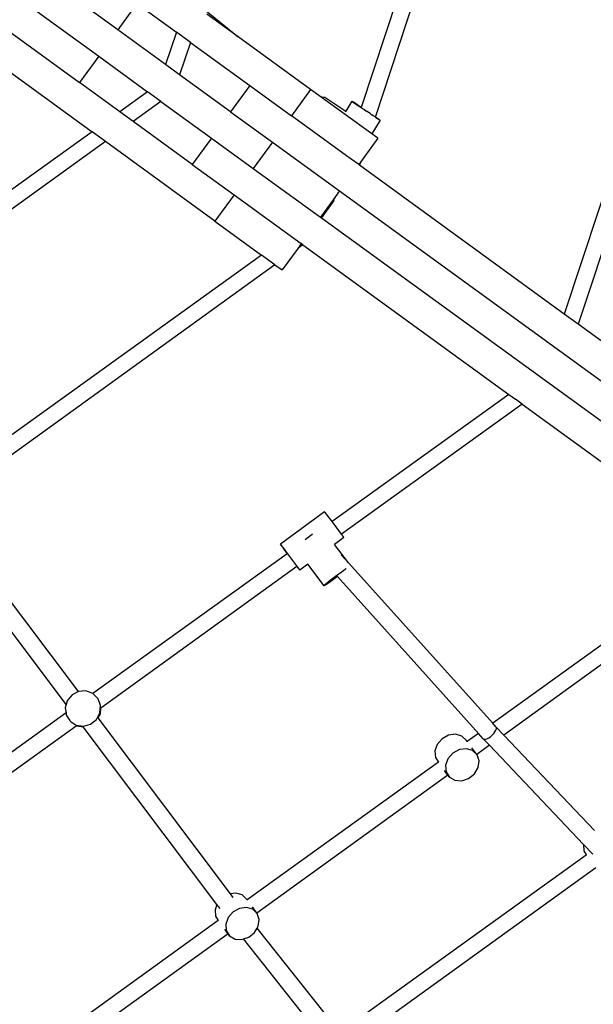
# Model space of a CAD drawing. Units: millimetres. Extents: x -3903 to 5306, y -5115 to 4042.
# Drawn here: x 984 to 1513, y -1587 to -679 of the extents above; entities that cross this region are included whole.
import ezdxf

# ---------------------------------------------------------------- set-up
doc = ezdxf.new("R2010")
doc.units = ezdxf.units.MM
doc.layers.add('Зона безопасности', color=140, linetype='Continuous', lineweight=35)
doc.layers.add('Размеры', color=10, linetype='Continuous', lineweight=5)
doc.dimstyles.new('размеры Маф', dxfattribs={"dimtxt": 150, "dimasz": 50, "dimexe": 50, "dimexo": 0.0625, "dimgap": 0.09, "dimtad": 1, "dimdec": 0, "dimzin": 0, "dimdsep": 46, "dimtxsty": 'Standard', "dimblk": 'ARCHTICK', "dimcen": 0.09, "dimdle": 50, "dimclrd": 256, "dimclre": 256, "dimclrt": 256, "dimadec": 0, "dimazin": 0, "dimtfac": 1, "dimtdec": 0, "dimtix": 1, "dimtofl": 0, "dimtmove": 0, "dimatfit": 3, "dimfxl": 1, "dimtolj": 1, "dimtzin": 0, "dimlwd": -1, "dimlwe": -1, "dimarcsym": 1})

# ---------------------------------------------------------------- blocks, each defined once
blk = doc.blocks.new('_ArchTick')
at = {"color": 0, "linetype": 'ByBlock', "const_width": 0.15}
blk.add_lwpolyline([(-0.5, -0.5), (0.5, 0.5)], dxfattribs=at)
blk = doc.blocks.new('*D12')
at = {"layer": 'Defpoints', "color": 0, "transparency": 16777216}
for p in [(-3852.87, -8.35), (4147.13, -8.35), (4147.13, -5065.49)]:
    blk.add_point(p, dxfattribs=at)
at = {"layer": 'Размеры', "transparency": 16777216}
for p, q in [((-3852.87, -8.42), (-3852.87, -5115.49)), ((4147.13, -8.42), (4147.13, -5115.49)), ((-3902.87, -5065.49), (4197.13, -5065.49))]:
    blk.add_line(p, q, dxfattribs=at)
at = {"layer": 'Размеры', "transparency": 16777216, "xscale": 50, "yscale": 50, "zscale": 50, "rotation": 180}
blk.add_blockref('_ArchTick', (-3852.87, -5065.49), dxfattribs=at)
at = {"layer": 'Размеры', "transparency": 16777216, "xscale": 50, "yscale": 50, "zscale": 50}
blk.add_blockref('_ArchTick', (4147.13, -5065.49), dxfattribs=at)
at = {"layer": 'Размеры', "transparency": 16777216, "insert": (147.13, -4990.4), "char_height": 150, "attachment_point": 5}
blk.add_mtext('\\A1;8000', dxfattribs=at)
blk = doc.blocks.new('*D13')
at = {"layer": 'Defpoints', "color": 0, "transparency": 16777216}
for p in [(147.13, 3991.65), (5255.66, 3991.65), (147.13, -4008.35)]:
    blk.add_point(p, dxfattribs=at)
at = {"layer": 'Размеры', "transparency": 16777216}
for p, q in [((5255.66, -4058.35), (5255.66, 4041.65)), ((147.19, 3991.65), (5305.66, 3991.65)), ((147.19, -4008.35), (5305.66, -4008.35))]:
    blk.add_line(p, q, dxfattribs=at)
at = {"layer": 'Размеры', "transparency": 16777216, "xscale": 50, "yscale": 50, "zscale": 50}
for p, rotation in [((5255.66, 3991.65), 90), ((5255.66, -4008.35), 270)]:
    blk.add_blockref('_ArchTick', p, dxfattribs=dict(at, rotation=rotation))
at = {"layer": 'Размеры', "transparency": 16777216, "insert": (5180.57, -8.35), "char_height": 150, "attachment_point": 5, "rotation": 90}
blk.add_mtext('\\A1;8000', dxfattribs=at)
blk = doc.blocks.new('*D14')
at = {"layer": 'Defpoints', "color": 0, "transparency": 16777216}
for p in [(-2421.24, -40.97), (2633.76, -40.97), (2633.76, -4718.05)]:
    blk.add_point(p, dxfattribs=at)
at = {"layer": 'Размеры', "transparency": 16777216}
for p, q in [((-2421.24, -41.03), (-2421.24, -4768.05)), ((2633.76, -41.03), (2633.76, -4768.05)), ((-2471.24, -4718.05), (2683.76, -4718.05))]:
    blk.add_line(p, q, dxfattribs=at)
at = {"layer": 'Размеры', "transparency": 16777216, "xscale": 50, "yscale": 50, "zscale": 50, "rotation": 180}
blk.add_blockref('_ArchTick', (-2421.24, -4718.05), dxfattribs=at)
at = {"layer": 'Размеры', "transparency": 16777216, "xscale": 50, "yscale": 50, "zscale": 50}
blk.add_blockref('_ArchTick', (2633.76, -4718.05), dxfattribs=at)
at = {"layer": 'Размеры', "transparency": 16777216, "insert": (106.26, -4642.96), "char_height": 150, "attachment_point": 5}
blk.add_mtext('\\A1;5055', dxfattribs=at)
blk = doc.blocks.new('*D15')
at = {"layer": 'Defpoints', "color": 0, "transparency": 16777216}
for p in [(-628.64, 2419.3), (4902.88, 2419.3), (-635.33, -2416.1)]:
    blk.add_point(p, dxfattribs=at)
at = {"layer": 'Размеры', "transparency": 16777216}
for p, q in [((4902.88, -2466.1), (4902.88, 2469.3)), ((-628.58, 2419.3), (4952.88, 2419.3)), ((-635.27, -2416.1), (4952.88, -2416.1))]:
    blk.add_line(p, q, dxfattribs=at)
at = {"layer": 'Размеры', "transparency": 16777216, "xscale": 50, "yscale": 50, "zscale": 50}
for p, rotation in [((4902.88, 2419.3), 90), ((4902.88, -2416.1), 270)]:
    blk.add_blockref('_ArchTick', p, dxfattribs=dict(at, rotation=rotation))
at = {"layer": 'Размеры', "transparency": 16777216, "insert": (4827.79, 1.6), "char_height": 150, "attachment_point": 5, "rotation": 90}
blk.add_mtext('\\A1;4835', dxfattribs=at)

msp = doc.modelspace()

# ---------------------------------------------------------------- linework, layer by layer
for p, q in [((1398.7, -457.72), (1298.92, -760.35)), ((1311.99, -769.22), (1413.34, -461.29)), ((1074.54, -688.8), (994.86, -630.91)), ((977.23, -655.18), (1056.9, -713.07)), ((1092.17, -664.53), (1074.54, -688.8)), ((1092.17, -664.53), (1128.51, -690.93)), ((1154.6, -669.93), (1185.52, -695.27)), ((959.6, -679.45), (1039.27, -737.34)), ((1185.52, -695.27), (1156.71, -674.31)), ((1118.65, -720.85), (1074.54, -688.8)), ((1128.51, -690.93), (1118.65, -720.85)), ((1141.42, -700.31), (1128.51, -690.93)), ((1252.26, -743.76), (1185.52, -695.27)), ((1141.42, -700.31), (1131.56, -730.23)), ((1141.42, -700.31), (1196.12, -740.05)), ((956.77, -714.48), (1050.76, -782.77)), ((1056.9, -713.07), (1039.27, -737.34)), ((1056.9, -713.07), (1102.06, -745.87)), ((1131.56, -730.23), (1118.65, -720.85)), ((1178.49, -764.32), (1131.56, -730.23)), ((1076.4, -764.32), (1039.27, -737.34)), ((1196.12, -740.05), (1178.49, -764.32)), ((1196.12, -740.05), (1234.63, -768.03)), ((1252.26, -743.76), (1234.63, -768.03)), ((1262.1, -750.91), (1252.26, -743.76)), ((1102.06, -745.87), (1076.4, -764.32)), ((1114.32, -754.79), (1102.06, -745.87)), ((1262.1, -750.91), (1262.74, -750.54)), ((1283.29, -766.3), (1262.1, -750.91)), ((1262.74, -750.54), (1265.43, -750.72)), ((1265.43, -750.72), (1284.62, -763.73)), ((1114.32, -754.79), (1088.71, -773.26)), ((1114.32, -754.79), (1160.86, -788.59)), ((1290.27, -754.54), (1284.62, -763.73)), ((1290.27, -754.54), (1290.47, -754.7)), ((1290.47, -754.7), (1292.87, -756.34)), ((1292.31, -755.9), (1290.47, -754.7)), ((1296.23, -758.53), (1292.31, -755.9)), ((1292.87, -756.34), (1297.05, -759.18)), ((1298.92, -760.35), (1296.23, -758.53)), ((1297.05, -759.18), (1298.91, -760.37)), ((1298.92, -760.35), (1298.91, -760.37)), ((1299.13, -760.53), (1298.91, -760.37)), ((1299.13, -760.53), (1299.78, -760.98)), ((1299.78, -760.98), (1300.82, -761.69)), ((1300.82, -761.69), (1302.17, -762.61)), ((1088.71, -773.26), (1076.4, -764.32)), ((1178.49, -764.32), (1217, -792.3)), ((1287.52, -806.45), (1234.63, -768.03)), ((1308.59, -784.69), (1283.29, -766.3)), ((1284.62, -763.73), (1284.25, -764.32)), ((1302.17, -762.61), (1302.3, -762.74)), ((1302.3, -762.74), (1303.75, -763.68)), ((1307.14, -765.97), (1303.75, -763.68)), ((1307.14, -765.97), (1307.7, -766.39)), ((1307.7, -766.39), (1308.71, -767.03)), ((1310.05, -767.93), (1308.71, -767.03)), ((1311.11, -768.64), (1310.05, -767.93)), ((1311.77, -769.08), (1311.11, -768.64)), ((1311.99, -769.22), (1311.77, -769.08)), ((1314.96, -771.22), (1311.99, -769.22)), ((1311.99, -769.22), (1312.32, -769.5)), ((1312.32, -769.5), (1314.96, -771.22)), ((1315.37, -771.54), (1314.96, -771.22)), ((1315.37, -771.54), (1316.3, -772.15)), ((1548.19, -762.56), (1486.18, -950.79)), ((1562.65, -767.23), (1499.09, -960.17)), ((1143.22, -812.86), (1088.71, -773.26)), ((1316.3, -772.15), (1308.59, -784.69)), ((1050.76, -782.77), (801.3, -962.2)), ((1063.1, -791.73), (1050.76, -782.77)), ((1160.86, -788.59), (1143.22, -812.86)), ((1160.86, -788.59), (1199.36, -816.57)), ((1314.24, -788.79), (1298.34, -810.67)), ((1314.24, -788.79), (1308.59, -784.69)), ((1063.1, -791.73), (809.97, -974.33)), ((1164.1, -865.11), (1063.1, -791.73)), ((1217, -792.3), (1199.36, -816.57)), ((1217, -792.3), (1278.97, -837.33)), ((1289.56, -807.94), (1287.52, -806.45)), ((1143.22, -812.86), (1181.73, -840.84)), ((1199.36, -816.57), (1261.34, -861.6)), ((1296.61, -813.06), (1289.56, -807.94)), ((1298.34, -810.67), (1296.61, -813.06)), ((1297.37, -813.61), (1296.61, -813.06)), ((1298.34, -810.67), (1297.37, -813.61)), ((1486.18, -950.79), (1297.37, -813.61)), ((1181.73, -840.84), (1164.1, -865.11)), ((1181.73, -840.84), (1243.7, -885.87)), ((1278.97, -837.33), (1273.13, -845.37)), ((1278.97, -837.33), (1646.67, -1104.48)), ((1273.13, -845.37), (1261.34, -861.6)), ((1262.47, -862.42), (1274.11, -846.06)), ((1274.11, -846.06), (1273.13, -845.37)), ((1262.47, -862.42), (1261.34, -861.6)), ((1164.1, -865.11), (1207.15, -896.39)), ((1629.04, -1128.75), (1262.47, -862.42)), ((1243.7, -885.87), (1240.72, -889.98)), ((1245.05, -886.85), (1240.72, -889.98)), ((1245.05, -886.85), (1243.7, -885.87)), ((1245.05, -886.85), (1434.99, -1024.94)), ((1207.15, -896.39), (909.17, -1110.72)), ((1219.45, -905.33), (1207.15, -896.39)), ((1240.72, -889.98), (1226.07, -910.14)), ((1219.45, -905.33), (916.7, -1123.75)), ((1219.45, -905.33), (1226.07, -910.14)), ((1499.09, -960.17), (1486.18, -950.79)), ((1664.3, -1080.21), (1499.09, -960.17)), ((1434.99, -1024.94), (1272.13, -1142.09)), ((1434.99, -1024.94), (1441.18, -1029.34)), ((1447.31, -1033.8), (1280.91, -1153.85)), ((1447.31, -1033.8), (1441.18, -1029.34)), ((1447.31, -1033.8), (1611.4, -1153.02)), ((1038.16, -1298.88), (914.48, -1134.59)), ((1265.08, -1133.14), (1224.43, -1163.02)), ((1265.77, -1133.89), (1265.08, -1133.14)), ((1267.9, -1136.57), (1265.77, -1133.89)), ((1027.01, -1310.67), (901.16, -1143.48)), ((1271.1, -1140.73), (1267.9, -1136.57)), ((1272.13, -1142.09), (1271.1, -1140.73)), ((1274.83, -1145.64), (1272.13, -1142.09)), ((1278.43, -1150.46), (1274.83, -1145.64)), ((1280.91, -1153.85), (1278.43, -1150.46)), ((1247.22, -1158.54), (1248.82, -1157.32)), ((1248.82, -1157.32), (1253.8, -1153.69)), ((1253.8, -1153.69), (1253.97, -1153.57)), ((1283, -1156.94), (1274.39, -1163.28)), ((1281.29, -1154.36), (1280.91, -1153.85)), ((1282.9, -1156.65), (1281.29, -1154.36)), ((1283, -1156.94), (1282.9, -1156.65)), ((1224.43, -1163.02), (1225.31, -1164.35)), ((1225.12, -1163.77), (1224.43, -1163.02)), ((1227.25, -1166.45), (1225.12, -1163.77)), ((1225.31, -1164.35), (1227.59, -1167.51)), ((1230.45, -1170.61), (1227.25, -1166.45)), ((1227.59, -1167.51), (1230.79, -1171.82)), ((1234.18, -1175.52), (1230.45, -1170.61)), ((1274.39, -1163.28), (1274.3, -1163.16)), ((1287.19, -1180.23), (1274.39, -1163.28)), ((1230.79, -1171.82), (1051.57, -1300.72)), ((1230.85, -1171.78), (1230.79, -1171.82)), ((1237.78, -1180.34), (1234.18, -1175.52)), ((1287.19, -1180.23), (1280.42, -1172.71)), ((1239.74, -1183.55), (1058.8, -1314.09)), ((1240.64, -1184.24), (1237.78, -1180.34)), ((1239.74, -1183.55), (1240.91, -1185.08)), ((1242.25, -1186.53), (1240.64, -1184.24)), ((1240.91, -1185.08), (1242.35, -1186.83)), ((1242.35, -1186.83), (1242.25, -1186.53)), ((1249.73, -1181.4), (1242.35, -1186.83)), ((1264.72, -1201.25), (1249.73, -1181.4)), ((1275.32, -1192.41), (1280.47, -1188.65)), ((1280.47, -1188.65), (1282.89, -1187.03)), ((1282.89, -1187.03), (1284.57, -1185.81)), ((1284.57, -1185.81), (1284.84, -1185.62)), ((1284.84, -1185.62), (1285, -1185.51)), ((1420.15, -1328.03), (1287.19, -1180.23)), ((1266.64, -1199.14), (1270.43, -1196.11)), ((1270.83, -1197.35), (1266.92, -1199.98)), ((1270.43, -1196.11), (1275.32, -1192.41)), ((1275.78, -1193.82), (1270.83, -1197.35)), ((1277.05, -1192.87), (1275.78, -1193.82)), ((1277.05, -1192.87), (1276.46, -1192.21)), ((1407.09, -1337.43), (1277.05, -1192.87)), ((1264.63, -1200.96), (1266.64, -1199.14)), ((1264.72, -1201.25), (1264.63, -1200.96)), ((1266.92, -1199.98), (1264.72, -1201.25)), ((1527.48, -1250.83), (1420.15, -1328.03)), ((1544.33, -1256.67), (1430.32, -1338.92)), ((1032.34, -1301.9), (1027.99, -1307.23)), ((1038.16, -1298.88), (1032.34, -1301.9)), ((1038.43, -1298.74), (1038.16, -1298.88)), ((1045.2, -1298.29), (1038.43, -1298.74)), ((1051.47, -1300.62), (1045.2, -1298.29)), ((1051.57, -1300.72), (1051.47, -1300.62)), ((1056.18, -1305.35), (1051.57, -1300.72)), ((1056.18, -1305.35), (1056.32, -1305.64)), ((1058.49, -1311.64), (1056.32, -1305.64)), ((1027.01, -1310.67), (1026.13, -1313.8)), ((1026.13, -1313.8), (1026.8, -1318.54)), ((1027.99, -1307.23), (1027.01, -1310.67)), ((1058.02, -1318.41), (1058.49, -1311.64)), ((1058.44, -1319.26), (1058.8, -1314.09)), ((1058.8, -1314.09), (1058.6, -1314.24)), ((1026.8, -1318.54), (848.27, -1447.09)), ((1026.8, -1318.54), (1027.07, -1320.47)), ((1027.07, -1320.47), (1027.24, -1320.83)), ((1027.29, -1320.91), (1027.24, -1320.83)), ((1027.29, -1320.91), (1029.12, -1323.77)), ((1029.12, -1323.77), (1030.26, -1325.55)), ((1049.51, -1328.83), (1054.84, -1324.49)), ((1054.84, -1324.49), (1058.02, -1318.41)), ((1056.41, -1323.13), (1056.09, -1322.71)), ((1056.41, -1323.13), (1058.44, -1319.26)), ((1178.44, -1485.23), (1056.41, -1323.13)), ((856.49, -1459.9), (1036.29, -1330.31)), ((1030.66, -1326.1), (1030.26, -1325.55)), ((1030.66, -1326.1), (1036.27, -1329.71)), ((1036.27, -1329.71), (1042.94, -1330.68)), ((1036.46, -1330.18), (1036.29, -1330.31)), ((1036.29, -1330.31), (1036.69, -1330.56)), ((1036.69, -1330.56), (1042.64, -1331.43)), ((1042.64, -1331.43), (1042.21, -1330.85)), ((1165.93, -1495.2), (1042.64, -1331.43)), ((1042.94, -1330.68), (1049.51, -1328.83)), ((1423.11, -1331.33), (1420.15, -1328.03)), ((1423.1, -1334.55), (1423.52, -1333.2)), ((1423.53, -1332.1), (1423.11, -1331.33)), ((1430.32, -1338.92), (1423.11, -1331.33)), ((1423.52, -1333.2), (1423.53, -1332.1)), ((1373.57, -1342.36), (1369.08, -1347.5)), ((1379.56, -1339.07), (1373.57, -1342.36)), ((1386.02, -1338.19), (1379.56, -1339.07)), ((1391.82, -1339.88), (1386.02, -1338.19)), ((1395.97, -1343.84), (1391.82, -1339.88)), ((1407.09, -1337.43), (1396.74, -1344.87)), ((1411.48, -1342.31), (1407.09, -1337.43)), ((1411.48, -1342.31), (1412.29, -1342.71)), ((1417.23, -1348.36), (1411.48, -1342.31)), ((1412.29, -1342.71), (1413.45, -1342.71)), ((1413.45, -1342.71), (1414.87, -1342.31)), ((1414.87, -1342.31), (1416.46, -1341.54)), ((1416.46, -1341.54), (1418.1, -1340.44)), ((1418.1, -1340.44), (1419.69, -1339.1)), ((1419.69, -1339.1), (1421.11, -1337.6)), ((1421.11, -1337.6), (1422.27, -1336.05)), ((1422.27, -1336.05), (1423.1, -1334.55)), ((1513.93, -1426.96), (1430.32, -1338.92)), ((1369.08, -1347.5), (1366.87, -1353.6)), ((1389.42, -1352.36), (1383.43, -1355.65)), ((1395.87, -1351.48), (1389.42, -1352.36)), ((1401.68, -1353.17), (1395.87, -1351.48)), ((1396.74, -1344.87), (1395.97, -1343.84)), ((1396.74, -1344.87), (1396.49, -1345.05)), ((1405.57, -1356.78), (1401.01, -1350.63)), ((1417.23, -1348.36), (1405.57, -1356.78)), ((1503.95, -1439.68), (1417.23, -1348.36)), ((1366.87, -1353.6), (1367.32, -1359.59)), ((1367.32, -1359.59), (1370.09, -1364.04)), ((1378.94, -1360.79), (1376.73, -1366.89)), ((1383.43, -1355.65), (1378.94, -1360.79)), ((1405.83, -1357.13), (1401.68, -1353.17)), ((1405.83, -1357.13), (1405.57, -1356.78)), ((1407.6, -1362.68), (1405.83, -1357.13)), ((1370.09, -1364.04), (1193.78, -1490.85)), ((1370.28, -1363.9), (1370.09, -1364.04)), ((1376.73, -1366.89), (1377.18, -1372.88)), ((1403.28, -1374.6), (1406.7, -1368.86)), ((1406.7, -1368.86), (1407.6, -1362.68)), ((1378.92, -1376.01), (1202.82, -1503.05)), ((1378.92, -1376.01), (1375.63, -1371.58)), ((1377.18, -1372.88), (1380.2, -1377.74)), ((1380.2, -1377.74), (1378.92, -1376.01)), ((1380.2, -1377.74), (1385.29, -1380.63)), ((1391.56, -1381.04), (1397.92, -1378.91)), ((1397.92, -1378.91), (1403.28, -1374.6)), ((1385.29, -1380.63), (1391.56, -1381.04)), ((1503.95, -1439.68), (1503.88, -1439.87)), ((1503.88, -1439.87), (1504.23, -1445.73)), ((1512.47, -1448.64), (1503.95, -1439.68)), ((1285.4, -1608.28), (1506.42, -1449.27)), ((1504.23, -1445.73), (1506.42, -1449.27)), ((1506.68, -1449.09), (1506.42, -1449.27)), ((1515.17, -1461.27), (1294.46, -1620.48)), ((1183.35, -1484.56), (1178.44, -1485.23)), ((1181.01, -1488.64), (1178.44, -1485.23)), ((1189.15, -1486.24), (1183.35, -1484.56)), ((1193.3, -1490.2), (1189.15, -1486.24)), ((1165.93, -1495.2), (1164.2, -1499.96)), ((1168.77, -1498.98), (1165.93, -1495.2)), ((1193.78, -1490.85), (1193.3, -1490.2)), ((1193.78, -1490.85), (1193.44, -1491.09)), ((1202.82, -1503.05), (1198.59, -1497.34)), ((1164.2, -1499.96), (1164.65, -1505.96)), ((1164.65, -1505.96), (1167.17, -1510.01)), ((1180.76, -1502.02), (1176.27, -1507.16)), ((1186.75, -1498.73), (1180.76, -1502.02)), ((1193.2, -1497.85), (1186.75, -1498.73)), ((1199.01, -1499.54), (1193.2, -1497.85)), ((1203.16, -1503.5), (1199.01, -1499.54)), ((1203.16, -1503.5), (1202.82, -1503.05)), ((1204.93, -1509.05), (1203.16, -1503.5)), ((1167.17, -1510.01), (990.92, -1636.97)), ((1167.38, -1509.86), (1167.17, -1510.01)), ((1176.27, -1507.16), (1174.06, -1513.26)), ((1174.06, -1513.26), (1174.5, -1519.25)), ((1202.96, -1517.02), (1204.03, -1515.23)), ((1204.03, -1515.23), (1204.93, -1509.05)), ((1176.16, -1522.26), (999.98, -1649.18)), ((1176.16, -1522.26), (1173.1, -1518.13)), ((1174.5, -1519.25), (1177.53, -1524.11)), ((1177.53, -1524.11), (1176.16, -1522.26)), ((1177.53, -1524.11), (1182.62, -1527)), ((1195.25, -1525.28), (1200.6, -1520.97)), ((1200.6, -1520.97), (1202.96, -1517.02)), ((1271.86, -1603.57), (1202.96, -1517.02)), ((1182.62, -1527), (1188.89, -1527.41)), ((1188.89, -1527.41), (1190.39, -1526.91)), ((1190.39, -1526.91), (1195.25, -1525.28)), ((1258.71, -1612.73), (1190.39, -1526.91))]:
    msp.add_line(p, q)
at = {"layer": 'Зона безопасности'}
msp.add_circle((147.13, -8.35), 4000, dxfattribs=at)

# ---------------------------------------------------------------- dimensions: what is measured, and where the dimension line sits
at = {"layer": 'Размеры'}
for base, p1, p2, picture, middle in [((5255.66, 3991.65), (147.13, -4008.35), (147.13, 3991.65), '*D13', (5180.57, -8.35)), ((4902.88, 2419.3), (-635.33, -2416.1), (-628.64, 2419.3), '*D15', (4827.79, 1.6))]:
    dim = msp.add_linear_dim(base=base, p1=p1, p2=p2, angle=90, dimstyle='размеры Маф', dxfattribs=at)
    dim.commit()
    dim.dimension.update_dxf_attribs({"geometry": picture, "text_midpoint": middle})
for base, p1, p2, picture, middle in [((4147.13, -5065.49), (-3852.87, -8.35), (4147.13, -8.35), '*D12', (147.13, -4990.4)), ((2633.76, -4718.05), (-2421.24, -40.97), (2633.76, -40.97), '*D14', (106.26, -4642.96))]:
    dim = msp.add_linear_dim(base=base, p1=p1, p2=p2, dimstyle='размеры Маф', dxfattribs=at)
    dim.commit()
    dim.dimension.update_dxf_attribs({"geometry": picture, "text_midpoint": middle})

doc.saveas('drawing.dxf')
